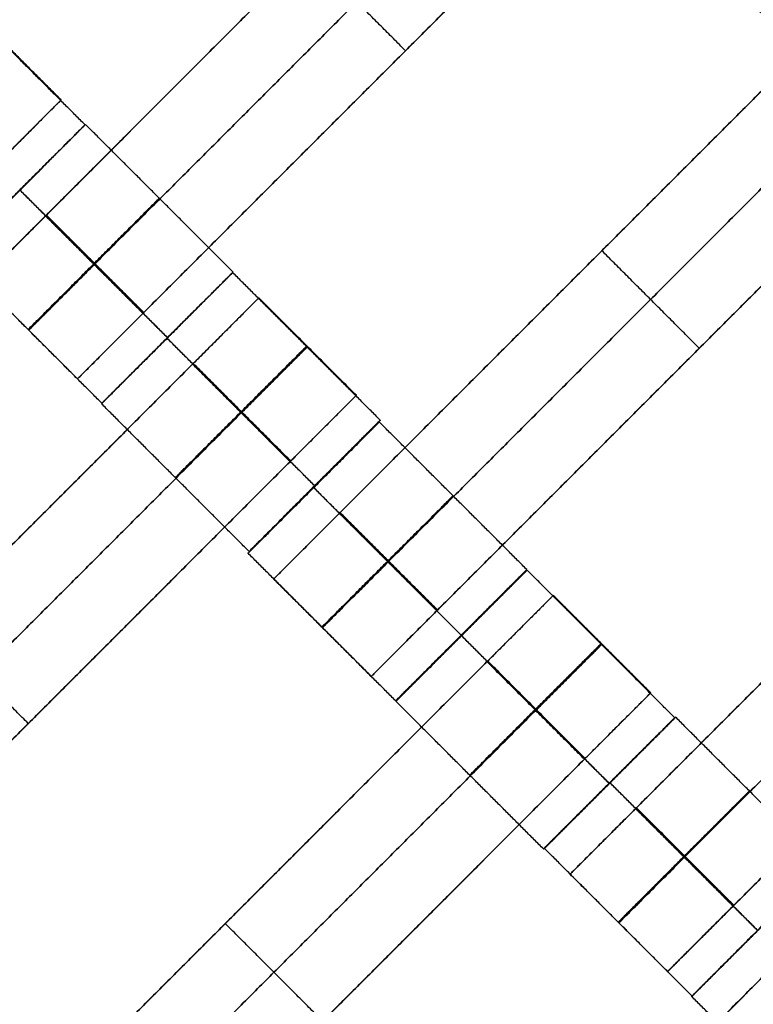
# Model space of a CAD drawing. Units: centimetres. Extents: x -754 to -180, y -149 to 327.
# Drawn here: x -466 to -458, y 121 to 131 of the extents above; entities that cross this region are included whole.
import ezdxf

# ---------------------------------------------------------------- set-up
doc = ezdxf.new("R2010")
doc.units = ezdxf.units.CM
for name, color, linetype, true_color in [('Domyslna', 7, 'Continuous', 0x000000), ('Gumy', 7, 'Continuous', 0xbf0000), ('Mata', 7, 'Continuous', 0x000000), ('Pudlo', 254, 'Continuous', 0xbebebe)]:
    doc.layers.add(name, color=color, linetype=linetype, true_color=true_color)
doc.styles.add('Arial Normalny', font='arial.ttf')
doc.dimstyles.new('TRAMPOL', dxfattribs={"dimscale": 1.1, "dimtxt": 10, "dimasz": 10, "dimexe": 5, "dimexo": 5, "dimgap": 1.1, "dimtad": 1, "dimtoh": 1, "dimdec": 0, "dimzin": 1, "dimdsep": 46, "dimtxsty": 'Arial Normalny', "dimcen": 5, "dimazin": 1, "dimtfac": 1, "dimtdec": 4, "dimtix": 1, "dimtofl": 0, "dimtmove": 1, "dimatfit": 3, "dimfxl": 10, "dimtolj": 1, "dimtzin": 1, "dimarcsym": 0})

# ---------------------------------------------------------------- blocks, each defined once
blk = doc.blocks.new('*D1')
at = {"layer": 'Defpoints', "color": 0, "transparency": 16777216}
for p in [(-505.31, 176.455), (-552.166, 1.461), (-330.316, 1.461)]:
    blk.add_point(p, dxfattribs=at)
at = {"layer": 'Domyslna', "color": 0, "lineweight": -2, "transparency": 16777216}
for p, q in [((-510.81, 176.455), (-557.666, 176.455)), ((-552.166, 165.455), (-552.166, 12.461)), ((-335.816, 1.461), (-557.666, 1.461))]:
    blk.add_line(p, q, dxfattribs=at)
at = {"layer": 'Domyslna', "color": 0, "transparency": 16777216}
for points in [[(-550.333, 165.455), (-553.999, 165.455), (-552.166, 176.455)], [(-553.999, 12.461), (-550.333, 12.461), (-552.166, 1.461)]]:
    blk.add_solid(points, dxfattribs=at)
at = {"layer": 'Domyslna', "color": 0, "transparency": 16777216, "insert": (-558.992, 88.958), "char_height": 11, "attachment_point": 5, "rotation": 90, "style": 'Arial Normalny'}
blk.add_mtext('\\A1;175', dxfattribs=at)
blk = doc.blocks.new('*D2')
at = {"layer": 'Defpoints', "color": 0, "transparency": 16777216}
for p in [(-504.927, 222.355), (-504.927, 176.264), (-329.742, 0.888)]:
    blk.add_point(p, dxfattribs=at)
at = {"layer": 'Domyslna', "color": 0, "lineweight": -2, "transparency": 16777216}
for p, q in [((-504.927, 181.764), (-504.927, 227.855)), ((-329.742, 6.388), (-329.742, 227.855)), ((-340.742, 222.355), (-493.927, 222.355))]:
    blk.add_line(p, q, dxfattribs=at)
at = {"layer": 'Domyslna', "color": 0, "transparency": 16777216}
for points in [[(-493.927, 224.189), (-493.927, 220.522), (-504.927, 222.355)], [(-340.742, 220.522), (-340.742, 224.189), (-329.742, 222.355)]]:
    blk.add_solid(points, dxfattribs=at)
at = {"layer": 'Domyslna', "color": 0, "transparency": 16777216, "insert": (-417.335, 229.181), "char_height": 11, "attachment_point": 5, "style": 'Arial Normalny'}
blk.add_mtext('\\A1;175', dxfattribs=at)
blk = doc.blocks.new('*D4')
at = {"layer": 'Defpoints', "color": 0, "transparency": 16777216}
for p in [(-479.507, 150.634), (-537.188, 92.844), (-355.313, 26.676)]:
    blk.add_point(p, dxfattribs=at)
at = {"layer": 'Domyslna', "color": 0, "lineweight": -2, "transparency": 16777216}
for p, q in [((-483.393, 146.741), (-541.073, 88.951)), ((-420.779, -23.344), (-529.402, 85.073)), ((-359.198, 22.783), (-416.878, -35.007))]:
    blk.add_line(p, q, dxfattribs=at)
at = {"layer": 'Domyslna', "color": 0, "transparency": 16777216}
for points in [[(-528.107, 86.371), (-530.697, 83.776), (-537.188, 92.844)], [(-422.074, -24.641), (-419.484, -22.046), (-412.993, -31.114)]]:
    blk.add_solid(points, dxfattribs=at)
at = {"layer": 'Domyslna', "color": 0, "transparency": 16777216, "insert": (-470.269, 35.696), "char_height": 11, "attachment_point": 5, "rotation": 315.0545, "style": 'Arial Normalny'}
blk.add_mtext('\\A1;175', dxfattribs=at)
blk = doc.blocks.new('*D5')
at = {"layer": 'Defpoints', "color": 0, "transparency": 16777216}
for p in [(-514.347, 133.864), (-389.313, 112.148), (-441.021, 60.204)]:
    blk.add_point(p, dxfattribs=at)
at = {"layer": 'Domyslna', "color": 0, "lineweight": -2, "transparency": 16777216}
for p, q in [((-393.193, 116.046), (-466.283, 189.47)), ((-470.199, 177.812), (-506.551, 141.625)), ((-444.902, 64.101), (-518.227, 137.762))]:
    blk.add_line(p, q, dxfattribs=at)
at = {"layer": 'Domyslna', "color": 0, "transparency": 16777216}
for points in [[(-468.906, 176.512), (-471.492, 179.111), (-462.403, 185.572)], [(-507.845, 142.924), (-505.258, 140.325), (-514.347, 133.864)]]:
    blk.add_solid(points, dxfattribs=at)
at = {"layer": 'Domyslna', "color": 0, "transparency": 16777216, "insert": (-493.19, 164.555), "char_height": 11, "attachment_point": 5, "rotation": 44.8695, "style": 'Arial Normalny'}
blk.add_mtext('\\A1;73', dxfattribs=at)
blk = doc.blocks.new('*D6')
at = {"layer": 'Defpoints', "color": 0, "transparency": 16777216}
for p in [(-505.336, 326.698), (-739.771, -149.081), (-330.012, -149.081)]:
    blk.add_point(p, dxfattribs=at)
at = {"layer": 'Domyslna', "color": 0, "lineweight": -2, "transparency": 16777216}
for p, q in [((-510.836, 326.698), (-745.271, 326.698)), ((-739.771, 315.698), (-739.771, -138.081)), ((-335.512, -149.081), (-745.271, -149.081))]:
    blk.add_line(p, q, dxfattribs=at)
at = {"layer": 'Domyslna', "color": 0, "transparency": 16777216}
for points in [[(-737.937, 315.698), (-741.604, 315.698), (-739.771, 326.698)], [(-741.604, -138.081), (-737.937, -138.081), (-739.771, -149.081)]]:
    blk.add_solid(points, dxfattribs=at)
at = {"layer": 'Domyslna', "color": 0, "transparency": 16777216, "insert": (-746.574, 88.808), "char_height": 11, "attachment_point": 5, "rotation": 90, "style": 'Arial Normalny'}
blk.add_mtext('\\A1;475', dxfattribs=at)

msp = doc.modelspace()

# ---------------------------------------------------------------- linework, layer by layer
at = {"layer": 'Domyslna', "color": 6, "lineweight": 50, "true_color": 0xff00ff}
for centre, radius, start, end in [((-505.336, 1.227), 325.471, 0, 90), ((-330.012, 176.455), 325.536, 180.0206, 270)]:
    msp.add_arc(centre, radius, start, end, dxfattribs=at)
at = {"layer": 'Domyslna', "extrusion": (0, 0, -1)}
msp.add_arc((480.069, 26.414), 125, 90, 133.59166, dxfattribs=at)
at = {"layer": 'Gumy', "extrusion": (-1.03445e-17, -1.45665e-17, -1)}
msp.add_arc((480.069, 26.414, -4), 125.5, 90.22827, 133.36339, dxfattribs=at)
at = {"layer": 'Gumy', "extrusion": (0, 0, -1)}
for centre, radius, start, end in [((480.069, 26.414, -3.75), 125.25, 90.11436, 133.4773), ((355.068, 151.418, -3.75), 125.25, 313.70602, 359.88564), ((355.068, 151.418, -4), 125.5, 313.81993, 359.77173)]:
    msp.add_arc(centre, radius, start, end, dxfattribs=at)
at = {"layer": 'Gumy'}
for centre, radius, start, end in [((-355.068, 151.418, 3.75), 149.75, 180.09566, 226.31268), ((-355.068, 151.418, 4), 149.5, 180.19163, 226.21671)]:
    msp.add_arc(centre, radius, start, end, dxfattribs=at)
for points, weights in [([(-505.067, 151.418), (-505.067, 87.115), (-458.495, 42.778)], [1, 0.919106673242, 1]), ([(-505.067, 151.418, 3.5), (-505.067, 87.115, 3.5), (-458.495, 42.778, 3.5)], [1, 0.919106673242, 1]), ([(-505.067, 151.418, 2), (-505.067, 87.115, 2), (-458.495, 42.778, 2)], [1, 0.919106673242, 1]), ([(-480.069, 151.414), (-430.083, 151.414), (-393.88, 116.948)], [1, 0.928512845493, 1]), ([(-480.069, 151.414, 3.5), (-430.083, 151.414, 3.5), (-393.88, 116.948, 3.5)], [1, 0.928512845493, 1]), ([(-480.069, 151.414, 2), (-430.083, 151.414, 2), (-393.88, 116.948, 2)], [1, 0.928512845493, 1]), ([(-441.257, 60.884), (-480.068, 97.832), (-480.068, 151.418)], [1, 0.919106673242, 1]), ([(-441.257, 60.884, 3.5), (-480.068, 97.832, 3.5), (-480.068, 151.418, 3.5)], [1, 0.919106673242, 1]), ([(-441.257, 60.884, 2), (-480.068, 97.832, 2), (-480.068, 151.418, 2)], [1, 0.919106673242, 1])]:
    msp.add_rational_spline(points, weights, degree=2, dxfattribs=at)
at = {"layer": 'Mata'}
for p, q in [((-459.367, 135.535, -3.603), (-466.438, 128.464, -3.603)), ((-458.316, 134.485, -3.603), (-465.387, 127.414, -3.603)), ((-456.201, 132.33, -3.603), (-463.272, 125.259, -3.603)), ((-455.15, 131.28, -3.603), (-462.221, 124.209, -3.603)), ((-461.852, 130.949, -4.603), (-461.852, 130.949, -2.603)), ((-465.564, 130.419, -3.603), (-472.635, 123.348, -3.603)), ((-465.306, 130.151, -3.602), (-466.72, 128.737, -3.602)), ((-465.301, 130.155, -3.6), (-466.715, 128.741, -3.6)), ((-466.008, 129.448, -4.6), (-466.007, 129.448, -2.6)), ((-453.006, 129.15, -3.603), (-460.078, 122.079, -3.603)), ((-459.736, 128.795, -4.603), (-459.736, 128.795, -2.603)), ((-463.714, 128.559, -3.6), (-465.128, 127.146, -3.6)), ((-463.711, 128.565, -3.602), (-465.124, 127.151, -3.602)), ((-463.433, 128.287, -3.603), (-470.504, 121.216, -3.603)), ((-451.956, 128.1, -3.603), (-459.027, 121.029, -3.603)), ((-464.422, 127.853, -4.6), (-464.421, 127.852, -2.6)), ((-464.418, 127.858, -4.602), (-464.417, 127.857, -2.602)), ((-458.686, 127.744, -4.603), (-458.686, 127.744, -2.603)), ((-462.382, 127.237, -3.603), (-469.453, 120.166, -3.603)), ((-462.124, 126.969, -3.602), (-463.538, 125.555, -3.602)), ((-462.135, 126.95, -3.6), (-463.549, 125.536, -3.6)), ((-462.842, 126.243, -4.6), (-462.841, 126.242, -2.6)), ((-462.831, 126.263, -4.602), (-462.831, 126.262, -2.602)), ((-460.545, 125.36, -3.602), (-461.958, 123.946, -3.602)), ((-460.541, 125.354, -3.6), (-461.955, 123.941, -3.6)), ((-460.259, 125.082, -3.603), (-467.33, 118.011, -3.603)), ((-461.252, 124.653, -4.602), (-461.251, 124.652, -2.602)), ((-461.248, 124.648, -4.6), (-461.248, 124.647, -2.6)), ((-459.209, 124.032, -3.603), (-466.28, 116.961, -3.603)), ((-465.918, 123.702, -4.603), (-465.918, 123.702, -2.603)), ((-458.951, 123.764, -3.602), (-460.365, 122.35, -3.602)), ((-458.941, 123.77, -3.6), (-460.354, 122.356, -3.6)), ((-459.658, 123.058, -4.602), (-459.657, 123.057, -2.602)), ((-459.648, 123.063, -4.6), (-459.647, 123.063, -2.6)), ((-457.354, 122.174, -3.6), (-458.768, 120.761, -3.6)), ((-457.351, 122.18, -3.602), (-458.764, 120.766, -3.602)), ((-457.072, 121.902, -3.603), (-464.143, 114.831, -3.603)), ((-463.795, 121.547, -4.603), (-463.795, 121.547, -2.603))]:
    msp.add_line(p, q, dxfattribs=at)
for points in [[(-460.081, 134.821, -4.603), (-462.902, 132, -4.603), (-465.723, 129.179, -4.603)], [(-465.723, 129.179, -2.603), (-462.902, 132, -2.603), (-460.081, 134.821, -2.603)], [(-459.556, 134.295, -4.603), (-462.377, 131.475, -4.603), (-465.198, 128.654, -4.603)], [(-465.198, 128.654, -2.603), (-462.377, 131.475, -2.603), (-459.556, 134.295, -2.603)], [(-459.031, 133.77, -4.603), (-461.852, 130.949, -4.603), (-464.673, 128.129, -4.603)], [(-464.673, 128.129, -2.603), (-461.852, 130.949, -2.603), (-459.031, 133.77, -2.603)], [(-457.877, 131.217, -3.602), (-458.672, 132.012, -3.601), (-459.467, 132.807, -3.6)], [(-461.852, 130.949, -4.603), (-462.377, 131.475, -4.603), (-462.902, 132, -4.603)], [(-461.852, 130.949, -2.603), (-462.377, 131.475, -2.603), (-462.902, 132, -2.603)], [(-465.306, 130.151, -3.602), (-466.101, 130.946, -3.601), (-466.896, 131.741, -3.6)], [(-456.915, 131.615, -4.603), (-459.736, 128.795, -4.603), (-462.557, 125.974, -4.603)], [(-462.557, 125.974, -2.603), (-459.736, 128.795, -2.603), (-456.915, 131.615, -2.603)], [(-465.564, 130.419, -3.603), (-466.089, 130.944, -3.603), (-466.615, 131.469, -3.603)], [(-456.39, 131.09, -4.603), (-459.211, 128.27, -4.603), (-462.032, 125.449, -4.603)], [(-462.032, 125.449, -2.603), (-459.211, 128.27, -2.603), (-456.39, 131.09, -2.603)], [(-455.865, 130.565, -4.603), (-458.686, 127.744, -4.603), (-461.507, 124.924, -4.603)], [(-461.507, 124.924, -2.603), (-458.686, 127.744, -2.603), (-455.865, 130.565, -2.603)], [(-463.711, 128.565, -3.602), (-464.506, 129.36, -3.601), (-465.301, 130.155, -3.6)], [(-464.418, 127.858, -4.602), (-465.213, 128.653, -4.601), (-466.008, 129.448, -4.6)], [(-464.417, 127.857, -2.602), (-465.212, 128.652, -2.601), (-466.007, 129.448, -2.6)], [(-464.681, 128.121, -4.603), (-465.206, 128.646, -4.603), (-465.731, 129.171, -4.603)], [(-464.681, 128.121, -2.603), (-465.206, 128.646, -2.603), (-465.731, 129.171, -2.603)], [(-464.673, 128.129, -4.603), (-465.198, 128.654, -4.603), (-465.723, 129.179, -4.603)], [(-464.673, 128.129, -2.603), (-465.198, 128.654, -2.603), (-465.723, 129.179, -2.603)], [(-458.686, 127.744, -4.603), (-459.211, 128.27, -4.603), (-459.736, 128.795, -4.603)], [(-458.686, 127.744, -2.603), (-459.211, 128.27, -2.603), (-459.736, 128.795, -2.603)], [(-465.124, 127.151, -3.602), (-465.92, 127.946, -3.601), (-466.715, 128.741, -3.6)], [(-462.124, 126.969, -3.602), (-462.919, 127.764, -3.601), (-463.714, 128.559, -3.6)], [(-465.387, 127.414, -3.603), (-465.913, 127.939, -3.603), (-466.438, 128.464, -3.603)], [(-453.721, 128.436, -4.603), (-456.542, 125.615, -4.603), (-459.363, 122.794, -4.603)], [(-459.363, 122.794, -2.603), (-456.542, 125.615, -2.603), (-453.721, 128.436, -2.603)], [(-462.382, 127.237, -3.603), (-462.907, 127.762, -3.603), (-463.433, 128.287, -3.603)], [(-462.831, 126.263, -4.602), (-463.626, 127.058, -4.601), (-464.422, 127.853, -4.6)], [(-462.831, 126.262, -2.602), (-463.626, 127.057, -2.601), (-464.421, 127.852, -2.6)], [(-453.196, 127.91, -4.603), (-456.017, 125.09, -4.603), (-458.838, 122.269, -4.603)], [(-458.838, 122.269, -2.603), (-456.017, 125.09, -2.603), (-453.196, 127.91, -2.603)], [(-464.147, 127.573, -4.603), (-466.968, 124.752, -4.603), (-469.789, 121.931, -4.603)], [(-469.789, 121.931, -2.603), (-466.968, 124.752, -2.603), (-464.147, 127.573, -2.603)], [(-463.097, 126.522, -4.603), (-463.622, 127.048, -4.603), (-464.147, 127.573, -4.603)], [(-463.097, 126.522, -2.603), (-463.622, 127.048, -2.603), (-464.147, 127.573, -2.603)], [(-463.093, 126.526, -4.603), (-463.618, 127.051, -4.603), (-464.143, 127.577, -4.603)], [(-463.089, 126.53, -4.603), (-463.614, 127.055, -4.603), (-464.139, 127.58, -4.603)], [(-463.089, 126.53, -2.603), (-463.614, 127.055, -2.603), (-464.139, 127.58, -2.603)], [(-452.671, 127.385, -4.603), (-455.492, 124.564, -4.603), (-458.313, 121.744, -4.603)], [(-458.313, 121.744, -2.603), (-455.492, 124.564, -2.603), (-452.671, 127.385, -2.603)], [(-463.538, 125.555, -3.602), (-464.333, 126.351, -3.601), (-465.128, 127.146, -3.6)], [(-463.622, 127.048, -4.603), (-466.443, 124.227, -4.603), (-469.264, 121.406, -4.603)], [(-469.264, 121.406, -2.603), (-466.443, 124.227, -2.603), (-463.622, 127.048, -2.603)], [(-460.545, 125.36, -3.602), (-461.34, 126.155, -3.601), (-462.135, 126.95, -3.6)], [(-463.097, 126.522, -4.603), (-465.918, 123.702, -4.603), (-468.739, 120.881, -4.603)], [(-468.739, 120.881, -2.603), (-465.918, 123.702, -2.603), (-463.097, 126.522, -2.603)], [(-461.252, 124.653, -4.602), (-462.047, 125.448, -4.601), (-462.842, 126.243, -4.6)], [(-461.251, 124.652, -2.602), (-462.046, 125.447, -2.601), (-462.841, 126.242, -2.6)], [(-461.515, 124.916, -4.603), (-462.04, 125.441, -4.603), (-462.565, 125.966, -4.603)], [(-461.515, 124.916, -2.603), (-462.04, 125.441, -2.603), (-462.565, 125.966, -2.603)], [(-461.507, 124.924, -4.603), (-462.032, 125.449, -4.603), (-462.557, 125.974, -4.603)], [(-461.507, 124.924, -2.603), (-462.032, 125.449, -2.603), (-462.557, 125.974, -2.603)], [(-461.958, 123.946, -3.602), (-462.753, 124.741, -3.601), (-463.549, 125.536, -3.6)], [(-458.951, 123.764, -3.602), (-459.746, 124.559, -3.601), (-460.541, 125.354, -3.6)], [(-462.221, 124.209, -3.603), (-462.747, 124.734, -3.603), (-463.272, 125.259, -3.603)], [(-459.209, 124.032, -3.603), (-459.734, 124.557, -3.603), (-460.259, 125.082, -3.603)], [(-465.918, 123.702, -4.603), (-466.443, 124.227, -4.603), (-466.968, 124.752, -4.603)], [(-465.918, 123.702, -2.603), (-466.443, 124.227, -2.603), (-466.968, 124.752, -2.603)], [(-459.658, 123.058, -4.602), (-460.453, 123.853, -4.601), (-461.248, 124.648, -4.6)], [(-459.657, 123.057, -2.602), (-460.453, 123.852, -2.601), (-461.248, 124.647, -2.6)], [(-460.974, 124.368, -4.603), (-463.795, 121.547, -4.603), (-466.616, 118.726, -4.603)], [(-466.616, 118.726, -2.603), (-463.795, 121.547, -2.603), (-460.974, 124.368, -2.603)], [(-459.924, 123.317, -4.603), (-460.449, 123.842, -4.603), (-460.974, 124.368, -4.603)], [(-459.924, 123.317, -2.603), (-460.449, 123.842, -2.603), (-460.974, 124.368, -2.603)], [(-459.92, 123.321, -4.603), (-460.445, 123.846, -4.603), (-460.97, 124.371, -4.603)], [(-459.916, 123.325, -4.603), (-460.441, 123.85, -4.603), (-460.966, 124.375, -4.603)], [(-459.916, 123.325, -2.603), (-460.441, 123.85, -2.603), (-460.966, 124.375, -2.603)], [(-460.365, 122.35, -3.602), (-461.16, 123.145, -3.601), (-461.955, 123.941, -3.6)], [(-460.449, 123.842, -4.603), (-463.27, 121.022, -4.603), (-466.091, 118.201, -4.603)], [(-466.091, 118.201, -2.603), (-463.27, 121.022, -2.603), (-460.449, 123.842, -2.603)], [(-457.351, 122.18, -3.602), (-458.146, 122.975, -3.601), (-458.941, 123.77, -3.6)], [(-459.924, 123.317, -4.603), (-462.745, 120.496, -4.603), (-465.565, 117.676, -4.603)], [(-465.565, 117.676, -2.603), (-462.745, 120.496, -2.603), (-459.924, 123.317, -2.603)], [(-458.058, 121.473, -4.602), (-458.853, 122.268, -4.601), (-459.648, 123.063, -4.6)], [(-458.057, 121.472, -2.602), (-458.852, 122.267, -2.601), (-459.647, 123.063, -2.6)], [(-458.32, 121.736, -4.603), (-458.846, 122.261, -4.603), (-459.371, 122.786, -4.603)], [(-458.32, 121.736, -2.603), (-458.846, 122.261, -2.603), (-459.371, 122.786, -2.603)], [(-458.313, 121.744, -4.603), (-458.838, 122.269, -4.603), (-459.363, 122.794, -4.603)], [(-458.313, 121.744, -2.603), (-458.838, 122.269, -2.603), (-459.363, 122.794, -2.603)], [(-458.764, 120.766, -3.602), (-459.559, 121.561, -3.601), (-460.354, 122.356, -3.6)], [(-459.027, 121.029, -3.603), (-459.552, 121.554, -3.603), (-460.078, 122.079, -3.603)], [(-462.745, 120.496, -4.603), (-463.27, 121.022, -4.603), (-463.795, 121.547, -4.603)], [(-462.745, 120.496, -2.603), (-463.27, 121.022, -2.603), (-463.795, 121.547, -2.603)], [(-457.787, 121.188, -4.603), (-460.608, 118.367, -4.603), (-463.429, 115.546, -4.603)], [(-463.429, 115.546, -2.603), (-460.608, 118.367, -2.603), (-457.787, 121.188, -2.603)], [(-457.178, 119.17, -3.602), (-457.973, 119.966, -3.601), (-458.768, 120.761, -3.6)]]:
    msp.add_open_spline(points, degree=2, dxfattribs=at)
for points, weights, knots in [([(-466.279, 129.704, -2.603), (-466.275, 129.708, -2.603), (-466.271, 129.712, -2.603), (-465.564, 130.419, -2.603), (-465.564, 130.419, -3.603), (-465.564, 130.419, -4.603), (-466.271, 129.712, -4.603)], [0.99545943481, 0.997711841715, 1, 0.707106781187, 1, 0.707106781187, 1], [-31.53865, -31.53865, -31.53865, -31.415935, -31.415935, -15.707968, -15.707968, 0, 0, 0]), ([(-466.013, 129.445, -4.602), (-466.72, 128.738, -4.602), (-466.72, 128.737, -3.602), (-466.719, 128.737, -2.602), (-466.013, 129.444, -2.602), (-465.306, 130.151, -2.602), (-465.306, 130.151, -3.602), (-465.306, 130.152, -4.602), (-466.013, 129.445, -4.602)], [1, 0.707106781187, 1, 0.707106781187, 1, 0.707106781187, 1, 0.707106781187, 1], [-62.831863, -62.831863, -62.831863, -47.123897, -47.123897, -31.415931, -31.415931, -15.707966, -15.707966, 0, 0, 0]), ([(-466.008, 129.448, -4.6), (-466.715, 128.741, -4.6), (-466.715, 128.741, -3.6), (-466.714, 128.741, -2.6), (-466.007, 129.448, -2.6), (-465.301, 130.154, -2.6), (-465.301, 130.155, -3.6), (-465.301, 130.155, -4.6), (-466.008, 129.448, -4.6)], [1, 0.707106781187, 1, 0.707106781187, 1, 0.707106781187, 1, 0.707106781187, 1], [-62.831863, -62.831863, -62.831863, -47.123897, -47.123897, -31.415931, -31.415931, -15.707966, -15.707966, 0, 0, 0]), ([(-465.213, 128.653, -4.601), (-465.92, 127.946, -4.601), (-465.92, 127.946, -3.601), (-465.919, 127.946, -2.601), (-465.212, 128.652, -2.601), (-464.505, 129.359, -2.601), (-464.506, 129.36, -3.601), (-464.506, 129.36, -4.601), (-465.213, 128.653, -4.601)], [1, 0.707106781187, 1, 0.707106781187, 1, 0.707106781187, 1, 0.707106781187, 1], [-62.831863, -62.831863, -62.831863, -47.123897, -47.123897, -31.415931, -31.415931, -15.707966, -15.707966, 0, 0, 0]), ([(-465.723, 129.179, -4.603), (-465.727, 129.175, -4.603), (-465.731, 129.171, -4.603), (-466.438, 128.464, -4.603), (-466.438, 128.464, -3.603), (-466.438, 128.464, -2.603), (-465.731, 129.171, -2.603), (-465.727, 129.175, -2.603), (-465.723, 129.179, -2.603)], [0.99545943481, 0.997711841715, 1, 0.707106781187, 1, 0.707106781187, 1, 0.997711841715, 0.99545943481], [-143.013703, -143.013703, -143.013703, -142.890984, -142.890984, -127.183017, -127.183017, -111.475049, -111.475049, -111.352334, -111.352334, -111.352334]), ([(-465.198, 128.654, -4.603), (-465.202, 128.65, -4.603), (-465.206, 128.646, -4.603), (-465.913, 127.939, -4.603), (-465.913, 127.939, -3.603), (-465.913, 127.939, -2.603), (-465.206, 128.646, -2.603), (-465.202, 128.65, -2.603), (-465.198, 128.654, -2.603)], [0.99545943481, 0.997711841715, 1, 0.707106781187, 1, 0.707106781187, 1, 0.997711841715, 0.99545943481], [-143.013703, -143.013703, -143.013703, -142.890984, -142.890984, -127.183017, -127.183017, -111.475049, -111.475049, -111.352334, -111.352334, -111.352334]), ([(-464.422, 127.853, -4.6), (-465.128, 127.146, -4.6), (-465.128, 127.146, -3.6), (-465.128, 127.145, -2.6), (-464.421, 127.852, -2.6), (-463.714, 128.559, -2.6), (-463.714, 128.559, -3.6), (-463.715, 128.56, -4.6), (-464.422, 127.853, -4.6)], [1, 0.707106781187, 1, 0.707106781187, 1, 0.707106781187, 1, 0.707106781187, 1], [-62.831863, -62.831863, -62.831863, -47.123897, -47.123897, -31.415931, -31.415931, -15.707966, -15.707966, 0, 0, 0]), ([(-464.418, 127.858, -4.602), (-465.125, 127.151, -4.602), (-465.124, 127.151, -3.602), (-465.124, 127.15, -2.602), (-464.417, 127.857, -2.602), (-463.71, 128.564, -2.602), (-463.711, 128.565, -3.602), (-463.711, 128.565, -4.602), (-464.418, 127.858, -4.602)], [1, 0.707106781187, 1, 0.707106781187, 1, 0.707106781187, 1, 0.707106781187, 1], [-62.831863, -62.831863, -62.831863, -47.123897, -47.123897, -31.415931, -31.415931, -15.707966, -15.707966, 0, 0, 0]), ([(-464.147, 127.573, -2.603), (-464.143, 127.577, -2.603), (-464.139, 127.58, -2.603), (-463.433, 128.287, -2.603), (-463.433, 128.287, -3.603), (-463.433, 128.287, -4.603), (-464.139, 127.58, -4.603)], [0.99545943481, 0.997711841715, 1, 0.707106781187, 1, 0.707106781187, 1], [-31.53865, -31.53865, -31.53865, -31.415935, -31.415935, -15.707968, -15.707968, 0, 0, 0]), ([(-464.673, 128.129, -4.603), (-464.677, 128.125, -4.603), (-464.681, 128.121, -4.603), (-465.387, 127.414, -4.603), (-465.387, 127.414, -3.603), (-465.387, 127.414, -2.603), (-464.681, 128.121, -2.603), (-464.677, 128.125, -2.603), (-464.673, 128.129, -2.603)], [0.99545943481, 0.997711841715, 1, 0.707106781187, 1, 0.707106781187, 1, 0.997711841715, 0.99545943481], [-143.013703, -143.013703, -143.013703, -142.890984, -142.890984, -127.183017, -127.183017, -111.475049, -111.475049, -111.352334, -111.352334, -111.352334]), ([(-463.626, 127.058, -4.601), (-464.333, 126.351, -4.601), (-464.333, 126.351, -3.601), (-464.333, 126.35, -2.601), (-463.626, 127.057, -2.601), (-462.919, 127.764, -2.601), (-462.919, 127.764, -3.601), (-462.92, 127.765, -4.601), (-463.626, 127.058, -4.601)], [1, 0.707106781187, 1, 0.707106781187, 1, 0.707106781187, 1, 0.707106781187, 1], [-62.831863, -62.831863, -62.831863, -47.123897, -47.123897, -31.415931, -31.415931, -15.707966, -15.707966, 0, 0, 0]), ([(-463.622, 127.048, -2.603), (-463.618, 127.051, -2.603), (-463.614, 127.055, -2.603), (-462.907, 127.762, -2.603), (-462.907, 127.762, -3.603), (-462.907, 127.762, -4.603), (-463.614, 127.055, -4.603)], [0.99545943481, 0.997711841715, 1, 0.707106781187, 1, 0.707106781187, 1], [-31.53865, -31.53865, -31.53865, -31.415935, -31.415935, -15.707968, -15.707968, 0, 0, 0]), ([(-463.097, 126.522, -2.603), (-463.093, 126.526, -2.603), (-463.089, 126.53, -2.603), (-462.382, 127.237, -2.603), (-462.382, 127.237, -3.603), (-462.382, 127.237, -4.603), (-463.089, 126.53, -4.603)], [0.99545943481, 0.997711841715, 1, 0.707106781187, 1, 0.707106781187, 1], [-31.53865, -31.53865, -31.53865, -31.415935, -31.415935, -15.707968, -15.707968, 0, 0, 0]), ([(-462.831, 126.263, -4.602), (-463.538, 125.556, -4.602), (-463.538, 125.555, -3.602), (-463.537, 125.555, -2.602), (-462.831, 126.262, -2.602), (-462.124, 126.969, -2.602), (-462.124, 126.969, -3.602), (-462.125, 126.97, -4.602), (-462.831, 126.263, -4.602)], [1, 0.707106781187, 1, 0.707106781187, 1, 0.707106781187, 1, 0.707106781187, 1], [-62.831863, -62.831863, -62.831863, -47.123897, -47.123897, -31.415931, -31.415931, -15.707966, -15.707966, 0, 0, 0]), ([(-462.842, 126.243, -4.6), (-463.549, 125.536, -4.6), (-463.549, 125.536, -3.6), (-463.548, 125.536, -2.6), (-462.841, 126.242, -2.6), (-462.134, 126.949, -2.6), (-462.135, 126.95, -3.6), (-462.135, 126.95, -4.6), (-462.842, 126.243, -4.6)], [1, 0.707106781187, 1, 0.707106781187, 1, 0.707106781187, 1, 0.707106781187, 1], [-62.831863, -62.831863, -62.831863, -47.123897, -47.123897, -31.415931, -31.415931, -15.707966, -15.707966, 0, 0, 0]), ([(-462.047, 125.448, -4.601), (-462.754, 124.741, -4.601), (-462.753, 124.741, -3.601), (-462.753, 124.741, -2.601), (-462.046, 125.447, -2.601), (-461.339, 126.154, -2.601), (-461.34, 126.155, -3.601), (-461.34, 126.155, -4.601), (-462.047, 125.448, -4.601)], [1, 0.707106781187, 1, 0.707106781187, 1, 0.707106781187, 1, 0.707106781187, 1], [-62.831863, -62.831863, -62.831863, -47.123897, -47.123897, -31.415931, -31.415931, -15.707966, -15.707966, 0, 0, 0]), ([(-462.557, 125.974, -4.603), (-462.561, 125.97, -4.603), (-462.565, 125.966, -4.603), (-463.272, 125.259, -4.603), (-463.272, 125.259, -3.603), (-463.272, 125.259, -2.603), (-462.565, 125.966, -2.603), (-462.561, 125.97, -2.603), (-462.557, 125.974, -2.603)], [0.99545943481, 0.997711841715, 1, 0.707106781187, 1, 0.707106781187, 1, 0.997711841715, 0.99545943481], [-143.013703, -143.013703, -143.013703, -142.890984, -142.890984, -127.183017, -127.183017, -111.475049, -111.475049, -111.352334, -111.352334, -111.352334]), ([(-462.032, 125.449, -4.603), (-462.036, 125.445, -4.603), (-462.04, 125.441, -4.603), (-462.747, 124.734, -4.603), (-462.747, 124.734, -3.603), (-462.747, 124.734, -2.603), (-462.04, 125.441, -2.603), (-462.036, 125.445, -2.603), (-462.032, 125.449, -2.603)], [0.99545943481, 0.997711841715, 1, 0.707106781187, 1, 0.707106781187, 1, 0.997711841715, 0.99545943481], [-143.013703, -143.013703, -143.013703, -142.890984, -142.890984, -127.183017, -127.183017, -111.475049, -111.475049, -111.352334, -111.352334, -111.352334]), ([(-461.252, 124.653, -4.602), (-461.959, 123.946, -4.602), (-461.958, 123.946, -3.602), (-461.958, 123.945, -2.602), (-461.251, 124.652, -2.602), (-460.544, 125.359, -2.602), (-460.545, 125.36, -3.602), (-460.545, 125.36, -4.602), (-461.252, 124.653, -4.602)], [1, 0.707106781187, 1, 0.707106781187, 1, 0.707106781187, 1, 0.707106781187, 1], [-62.831863, -62.831863, -62.831863, -47.123897, -47.123897, -31.415931, -31.415931, -15.707966, -15.707966, 0, 0, 0]), ([(-461.248, 124.648, -4.6), (-461.955, 123.941, -4.6), (-461.955, 123.941, -3.6), (-461.954, 123.94, -2.6), (-461.248, 124.647, -2.6), (-460.541, 125.354, -2.6), (-460.541, 125.354, -3.6), (-460.542, 125.355, -4.6), (-461.248, 124.648, -4.6)], [1, 0.707106781187, 1, 0.707106781187, 1, 0.707106781187, 1, 0.707106781187, 1], [-62.831863, -62.831863, -62.831863, -47.123897, -47.123897, -31.415931, -31.415931, -15.707966, -15.707966, 0, 0, 0]), ([(-460.974, 124.368, -2.603), (-460.97, 124.371, -2.603), (-460.966, 124.375, -2.603), (-460.259, 125.082, -2.603), (-460.259, 125.082, -3.603), (-460.259, 125.082, -4.603), (-460.966, 124.375, -4.603)], [0.99545943481, 0.997711841715, 1, 0.707106781187, 1, 0.707106781187, 1], [-31.53865, -31.53865, -31.53865, -31.415935, -31.415935, -15.707968, -15.707968, 0, 0, 0]), ([(-461.507, 124.924, -4.603), (-461.511, 124.92, -4.603), (-461.515, 124.916, -4.603), (-462.221, 124.209, -4.603), (-462.221, 124.209, -3.603), (-462.221, 124.209, -2.603), (-461.515, 124.916, -2.603), (-461.511, 124.92, -2.603), (-461.507, 124.924, -2.603)], [0.99545943481, 0.997711841715, 1, 0.707106781187, 1, 0.707106781187, 1, 0.997711841715, 0.99545943481], [-143.013703, -143.013703, -143.013703, -142.890984, -142.890984, -127.183017, -127.183017, -111.475049, -111.475049, -111.352334, -111.352334, -111.352334]), ([(-460.453, 123.853, -4.601), (-461.16, 123.146, -4.601), (-461.16, 123.145, -3.601), (-461.159, 123.145, -2.601), (-460.453, 123.852, -2.601), (-459.746, 124.559, -2.601), (-459.746, 124.559, -3.601), (-459.746, 124.56, -4.601), (-460.453, 123.853, -4.601)], [1, 0.707106781187, 1, 0.707106781187, 1, 0.707106781187, 1, 0.707106781187, 1], [-62.831863, -62.831863, -62.831863, -47.123897, -47.123897, -31.415931, -31.415931, -15.707966, -15.707966, 0, 0, 0]), ([(-460.449, 123.842, -2.603), (-460.445, 123.846, -2.603), (-460.441, 123.85, -2.603), (-459.734, 124.557, -2.603), (-459.734, 124.557, -3.603), (-459.734, 124.557, -4.603), (-460.441, 123.85, -4.603)], [0.99545943481, 0.997711841715, 1, 0.707106781187, 1, 0.707106781187, 1], [-31.53865, -31.53865, -31.53865, -31.415935, -31.415935, -15.707968, -15.707968, 0, 0, 0]), ([(-459.924, 123.317, -2.603), (-459.92, 123.321, -2.603), (-459.916, 123.325, -2.603), (-459.209, 124.032, -2.603), (-459.209, 124.032, -3.603), (-459.209, 124.032, -4.603), (-459.916, 123.325, -4.603)], [0.99545943481, 0.997711841715, 1, 0.707106781187, 1, 0.707106781187, 1], [-31.53865, -31.53865, -31.53865, -31.415935, -31.415935, -15.707968, -15.707968, 0, 0, 0]), ([(-459.658, 123.058, -4.602), (-460.365, 122.351, -4.602), (-460.365, 122.35, -3.602), (-460.364, 122.35, -2.602), (-459.657, 123.057, -2.602), (-458.951, 123.764, -2.602), (-458.951, 123.764, -3.602), (-458.951, 123.764, -4.602), (-459.658, 123.058, -4.602)], [1, 0.707106781187, 1, 0.707106781187, 1, 0.707106781187, 1, 0.707106781187, 1], [-62.831863, -62.831863, -62.831863, -47.123897, -47.123897, -31.415931, -31.415931, -15.707966, -15.707966, 0, 0, 0]), ([(-459.648, 123.063, -4.6), (-460.355, 122.356, -4.6), (-460.354, 122.356, -3.6), (-460.354, 122.356, -2.6), (-459.647, 123.063, -2.6), (-458.94, 123.769, -2.6), (-458.941, 123.77, -3.6), (-458.941, 123.77, -4.6), (-459.648, 123.063, -4.6)], [1, 0.707106781187, 1, 0.707106781187, 1, 0.707106781187, 1, 0.707106781187, 1], [-62.831863, -62.831863, -62.831863, -47.123897, -47.123897, -31.415931, -31.415931, -15.707966, -15.707966, 0, 0, 0]), ([(-458.853, 122.268, -4.601), (-459.56, 121.561, -4.601), (-459.559, 121.561, -3.601), (-459.559, 121.561, -2.601), (-458.852, 122.267, -2.601), (-458.145, 122.974, -2.601), (-458.146, 122.975, -3.601), (-458.146, 122.975, -4.601), (-458.853, 122.268, -4.601)], [1, 0.707106781187, 1, 0.707106781187, 1, 0.707106781187, 1, 0.707106781187, 1], [-62.831863, -62.831863, -62.831863, -47.123897, -47.123897, -31.415931, -31.415931, -15.707966, -15.707966, 0, 0, 0]), ([(-459.363, 122.794, -4.603), (-459.367, 122.79, -4.603), (-459.371, 122.786, -4.603), (-460.078, 122.079, -4.603), (-460.078, 122.079, -3.603), (-460.078, 122.079, -2.603), (-459.371, 122.786, -2.603), (-459.367, 122.79, -2.603), (-459.363, 122.794, -2.603)], [0.99545943481, 0.997711841715, 1, 0.707106781187, 1, 0.707106781187, 1, 0.997711841715, 0.99545943481], [-143.013703, -143.013703, -143.013703, -142.890984, -142.890984, -127.183017, -127.183017, -111.475049, -111.475049, -111.352334, -111.352334, -111.352334]), ([(-458.838, 122.269, -4.603), (-458.842, 122.265, -4.603), (-458.846, 122.261, -4.603), (-459.552, 121.554, -4.603), (-459.552, 121.554, -3.603), (-459.552, 121.554, -2.603), (-458.846, 122.261, -2.603), (-458.842, 122.265, -2.603), (-458.838, 122.269, -2.603)], [0.99545943481, 0.997711841715, 1, 0.707106781187, 1, 0.707106781187, 1, 0.997711841715, 0.99545943481], [-143.013703, -143.013703, -143.013703, -142.890984, -142.890984, -127.183017, -127.183017, -111.475049, -111.475049, -111.352334, -111.352334, -111.352334]), ([(-458.061, 121.468, -4.6), (-458.768, 120.761, -4.6), (-458.768, 120.761, -3.6), (-458.767, 120.76, -2.6), (-458.061, 121.467, -2.6), (-457.354, 122.174, -2.6), (-457.354, 122.174, -3.6), (-457.355, 122.175, -4.6), (-458.061, 121.468, -4.6)], [1, 0.707106781187, 1, 0.707106781187, 1, 0.707106781187, 1, 0.707106781187, 1], [-62.831863, -62.831863, -62.831863, -47.123897, -47.123897, -31.415931, -31.415931, -15.707966, -15.707966, 0, 0, 0]), ([(-458.058, 121.473, -4.602), (-458.765, 120.766, -4.602), (-458.764, 120.766, -3.602), (-458.764, 120.765, -2.602), (-458.057, 121.472, -2.602), (-457.35, 122.179, -2.602), (-457.351, 122.18, -3.602), (-457.351, 122.18, -4.602), (-458.058, 121.473, -4.602)], [1, 0.707106781187, 1, 0.707106781187, 1, 0.707106781187, 1, 0.707106781187, 1], [-62.831863, -62.831863, -62.831863, -47.123897, -47.123897, -31.415931, -31.415931, -15.707966, -15.707966, 0, 0, 0]), ([(-458.313, 121.744, -4.603), (-458.317, 121.74, -4.603), (-458.32, 121.736, -4.603), (-459.027, 121.029, -4.603), (-459.027, 121.029, -3.603), (-459.027, 121.029, -2.603), (-458.32, 121.736, -2.603), (-458.317, 121.74, -2.603), (-458.313, 121.744, -2.603)], [0.99545943481, 0.997711841715, 1, 0.707106781187, 1, 0.707106781187, 1, 0.997711841715, 0.99545943481], [-143.013703, -143.013703, -143.013703, -142.890984, -142.890984, -127.183017, -127.183017, -111.475049, -111.475049, -111.352334, -111.352334, -111.352334])]:
    msp.add_rational_spline(points, weights, degree=2, knots=knots, dxfattribs=at)
for points in [[(-464.139, 127.58, -4.603), (-464.143, 127.577, -4.603), (-464.147, 127.573, -4.603)], [(-463.614, 127.055, -4.603), (-463.618, 127.051, -4.603), (-463.622, 127.048, -4.603)], [(-463.089, 126.53, -4.603), (-463.093, 126.526, -4.603), (-463.097, 126.522, -4.603)], [(-460.966, 124.375, -4.603), (-460.97, 124.371, -4.603), (-460.974, 124.368, -4.603)], [(-460.441, 123.85, -4.603), (-460.445, 123.846, -4.603), (-460.449, 123.842, -4.603)], [(-459.916, 123.325, -4.603), (-459.92, 123.321, -4.603), (-459.924, 123.317, -4.603)]]:
    msp.add_rational_spline(points, [1, 0.997711841715, 0.99545943481], degree=2, dxfattribs=at)
at = {"layer": 'Pudlo'}
for points, knots in [([(-330.068, 25.765, -36.126), (-329.862, 88.219, -36.126), (-374.008, 132.397, -36.126), (-418.154, 176.575, -36.126), (-480.609, 176.414, -36.126)], [49.90524, 49.90524, 49.90524, 168.277614, 168.277614, 286.649987, 286.649987, 286.649987]), ([(-330.068, 25.765, -0.126), (-329.862, 88.219, -0.126), (-374.008, 132.397, -0.126), (-418.154, 176.575, -0.126), (-480.609, 176.414, -0.126)], [49.90524, 49.90524, 49.90524, 168.277614, 168.277614, 286.649987, 286.649987, 286.649987]), ([(-330.068, 25.765, -18.126), (-329.862, 88.219, -18.126), (-374.008, 132.397, -18.126), (-418.154, 176.575, -18.126), (-480.609, 176.414, -18.126)], [49.90524, 49.90524, 49.90524, 168.277614, 168.277614, 286.649987, 286.649987, 286.649987]), ([(-505.336, 151.127, -36.126), (-505.695, 89.268, -36.126), (-461.549, 45.09, -36.126), (-417.403, 0.912, -36.126), (-355.336, 1.128, -36.126)], [-236.744747, -236.744747, -236.744747, -118.372373, -118.372373, 0, 0, 0]), ([(-505.336, 151.127, -0.126), (-505.695, 89.268, -0.126), (-461.549, 45.09, -0.126), (-417.403, 0.912, -0.126), (-355.336, 1.128, -0.126)], [-236.744747, -236.744747, -236.744747, -118.372373, -118.372373, 0, 0, 0]), ([(-505.336, 151.127, -18.126), (-505.695, 89.268, -18.126), (-461.549, 45.09, -18.126), (-417.403, 0.912, -18.126), (-355.336, 1.128, -18.126)], [-236.744747, -236.744747, -236.744747, -118.372373, -118.372373, 0, 0, 0])]:
    msp.add_rational_spline(points, [1, 0.923315874827, 1, 0.923315874827, 1], degree=2, knots=knots, dxfattribs=at)

# ---------------------------------------------------------------- dimensions: what is measured, and where the dimension line sits
at = {"layer": 'Domyslna', "color": 6, "true_color": 0xff00ff}
dim = msp.add_linear_dim(base=(-739.771, -149.081), p1=(-505.336, 326.698), p2=(-330.012, -149.081), angle=90, text='475', dimstyle='TRAMPOL', override={"dimscale": 1.1, "dimtxt": 10, "dimasz": 10, "dimexe": 5, "dimexo": 5, "dimgap": 1.1, "dimtad": 1, "dimtih": 0, "dimtoh": 0, "dimdec": 0, "dimzin": 1, "dimtxsty": 'Arial Normalny', "dimsah": 0, "dimcen": 5, "dimadec": 2, "dimazin": 1, "dimtix": 0, "dimtmove": 0, "dimfxl": 10, "dimtzin": 1}, dxfattribs=at)
dim.commit()
dim.dimension.update_dxf_attribs({"geometry": '*D6', "text_midpoint": (-746.574, 88.808)})
at = {"layer": 'Domyslna'}
dim = msp.add_linear_dim(base=(-504.927, 222.355), p1=(-329.742, 0.888), p2=(-504.927, 176.264), dimstyle='TRAMPOL', override={"dimscale": 1.1, "dimtxt": 10, "dimasz": 10, "dimexe": 5, "dimexo": 5, "dimgap": 1.1, "dimtad": 1, "dimtih": 0, "dimtoh": 0, "dimdec": 0, "dimzin": 1, "dimtxsty": 'Arial Normalny', "dimsah": 0, "dimcen": 5, "dimadec": 2, "dimazin": 1, "dimtix": 0, "dimtmove": 0, "dimfxl": 10, "dimtzin": 1}, dxfattribs=at)
dim.commit()
dim.dimension.update_dxf_attribs({"geometry": '*D2', "text_midpoint": (-417.335, 229.181)})
for base, p1, p2, angle, picture, middle in [((-514.347, 133.864, 43.874), (-389.313, 112.148, 43.874), (-441.021, 60.204, 43.874), 44.8695, '*D5', (-493.19, 164.555, 43.874)), ((-552.166, 1.461), (-505.31, 176.455), (-330.316, 1.461), 90, '*D1', (-558.992, 88.958)), ((-537.188, 92.844), (-355.313, 26.676), (-479.507, 150.634), 315.0545, '*D4', (-470.269, 35.696))]:
    dim = msp.add_linear_dim(base=base, p1=p1, p2=p2, angle=angle, dimstyle='TRAMPOL', override={"dimscale": 1.1, "dimtxt": 10, "dimasz": 10, "dimexe": 5, "dimexo": 5, "dimgap": 1.1, "dimtad": 1, "dimtih": 0, "dimtoh": 0, "dimdec": 0, "dimzin": 1, "dimtxsty": 'Arial Normalny', "dimsah": 0, "dimcen": 5, "dimadec": 2, "dimazin": 1, "dimtix": 0, "dimtmove": 0, "dimfxl": 10, "dimtzin": 1}, dxfattribs=at)
    dim.commit()
    dim.dimension.update_dxf_attribs({"geometry": picture, "text_midpoint": middle})

doc.saveas('drawing.dxf')
